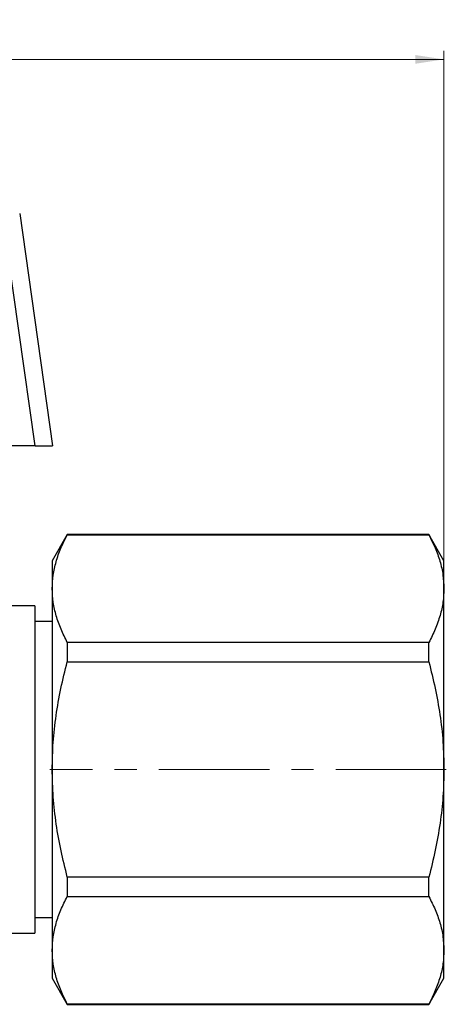
# Model space of a CAD drawing. Units: millimetres. Extents: x 10 to 416, y 10 to 287.
# Drawn here: x 308 to 357, y 114 to 227 of the extents above; entities that cross this region are included whole.
import ezdxf

# ---------------------------------------------------------------- set-up
doc = ezdxf.new("R2010")
doc.units = ezdxf.units.MM
doc.linetypes.add('CENTERX2', pattern=[20.32, 12.7, -2.54, 2.54, -2.54])
doc.styles.add('SLDTEXTSTYLE2', font='TXT', dxfattribs={"width": 0.75})
doc.dimstyles.new('SLDDIMSTYLE0', dxfattribs={"dimtxt": 3.5, "dimasz": 3.302, "dimexe": 0, "dimexo": 0.0625, "dimgap": 0.875, "dimtad": 1, "dimdec": 0, "dimlfac": 0.5, "dimrnd": 1e-09, "dimzin": 12, "dimdsep": 46, "dimtxsty": 'SLDTEXTSTYLE2', "dimsah": 1, "dimcen": 0.09, "dimadec": 0, "dimazin": 3, "dimtfac": 1, "dimtdec": 0, "dimtofl": 0, "dimtmove": 0, "dimatfit": 3, "dimfxl": 1, "dimfrac": 2, "dimtolj": 1, "dimtzin": 12, "dimarcsym": 0})

# ---------------------------------------------------------------- blocks, each defined once
blk = doc.blocks.new('_D_1')
at = {"color": 7, "linetype": 'Continuous', "lineweight": 0}
for p, q in [((189.38, 162.76), (189.38, 223.6)), ((356.38, 162.76), (356.38, 223.6)), ((356.38, 222.6), (189.38, 222.6))]:
    blk.add_line(p, q, dxfattribs=at)
at = {"color": 7, "linetype": 'Continuous', "lineweight": 18}
for points in [[(189.38, 222.6), (192.68, 222.09), (192.68, 223.1)], [(356.38, 222.6), (353.07, 223.1), (353.07, 222.09)]]:
    blk.add_solid(points, dxfattribs=at)
at = {"color": 7, "linetype": 'Continuous', "lineweight": 18, "insert": (265.49, 227.11), "char_height": 3.5, "attachment_point": 1, "style": 'SLDTEXTSTYLE2'}
blk.add_mtext('84', dxfattribs=at)

msp = doc.modelspace()

# ---------------------------------------------------------------- linework, layer by layer
at = {"color": 7, "linetype": 'Continuous', "lineweight": 25}
for p, q in [((307.64, 204.87), (311.4, 178.17)), ((309.4, 178.17), (305.67, 204.7)), ((309.4, 178.17), (277.15, 178.17)), ((309.4, 178.17), (311.4, 178.17)), ((313.11, 167.97), (311.38, 164.97)), ((354.64, 167.97), (313.11, 167.97)), ((313.11, 167.97), (313.11, 167.94)), ((313.11, 167.94), (354.64, 167.94)), ((356.38, 164.97), (354.64, 167.97)), ((354.64, 167.94), (354.64, 167.97)), ((311.38, 164.97), (311.38, 161.76)), ((356.38, 161.76), (356.38, 164.97)), ((311.38, 161.76), (311.38, 140.97)), ((356.38, 140.97), (356.38, 161.76)), ((309.38, 159.77), (305.38, 159.77)), ((309.38, 159.77), (309.38, 122.17)), ((311.38, 157.97), (309.38, 157.97)), ((354.64, 155.57), (313.11, 155.57)), ((313.11, 155.57), (313.11, 153.34)), ((354.64, 153.34), (354.64, 155.57)), ((313.11, 153.34), (354.64, 153.34)), ((311.38, 140.97), (311.38, 120.19)), ((356.38, 120.19), (356.38, 140.97)), ((354.64, 128.6), (313.11, 128.6)), ((313.11, 128.6), (313.11, 126.37)), ((354.64, 126.37), (354.64, 128.6)), ((313.11, 126.37), (354.64, 126.37)), ((309.38, 123.97), (311.38, 123.97)), ((305.38, 122.17), (309.38, 122.17)), ((311.38, 120.19), (311.38, 116.97)), ((356.38, 116.97), (356.38, 120.19)), ((311.38, 116.97), (313.11, 113.97)), ((354.64, 113.97), (356.38, 116.97)), ((354.64, 114), (313.11, 114)), ((313.11, 114), (313.11, 113.97)), ((313.11, 113.97), (354.64, 113.97)), ((354.64, 113.97), (354.64, 114))]:
    msp.add_line(p, q, dxfattribs=at)
at = {"color": 7, "linetype": 'CENTERX2', "lineweight": 18}
msp.add_line((356.64, 140.97), (311.11, 140.97), dxfattribs=at)
at = {"color": 7, "linetype": 'Continuous', "lineweight": 25}
for points, knots in [([(311.38, 161.76), (311.4, 162.28), (311.44, 163.31), (311.8, 164.86), (312.34, 166.41), (312.85, 167.43), (313.11, 167.94)], [0, 0, 0, 0, 0.247729, 0.495486, 0.74772, 1, 1, 1, 1]), ([(354.64, 167.94), (354.89, 167.44), (355.4, 166.44), (355.94, 164.9), (356.31, 163.34), (356.35, 162.28), (356.38, 161.76)], [0, 0, 0, 0, 0.2480332, 0.4960237, 0.7480264, 1, 1, 1, 1]), ([(313.11, 155.57), (312.86, 156.08), (312.35, 157.08), (311.81, 158.62), (311.45, 160.18), (311.4, 161.23), (311.38, 161.76)], [0, 0, 0, 0, 0.248033, 0.496024, 0.748026, 1, 1, 1, 1]), ([(356.38, 161.76), (356.35, 161.24), (356.31, 160.21), (355.95, 158.65), (355.41, 157.11), (354.9, 156.08), (354.64, 155.57)], [0, 0, 0, 0, 0.2477295, 0.4954859, 0.74772, 1, 1, 1, 1]), ([(311.38, 140.97), (311.4, 142.01), (311.44, 144.08), (311.8, 147.18), (312.34, 150.28), (312.85, 152.32), (313.11, 153.34)], [0, 0, 0, 0, 0.247729, 0.495486, 0.74772, 1, 1, 1, 1]), ([(354.64, 153.34), (354.89, 152.34), (355.4, 150.33), (355.94, 147.25), (356.31, 144.13), (356.35, 142.03), (356.38, 140.97)], [0, 0, 0, 0, 0.248033, 0.496024, 0.748026, 1, 1, 1, 1]), ([(313.11, 128.6), (312.86, 129.61), (312.35, 131.62), (311.81, 134.7), (311.45, 137.82), (311.4, 139.92), (311.38, 140.97)], [0, 0, 0, 0, 0.248033, 0.496024, 0.748026, 1, 1, 1, 1]), ([(356.38, 140.97), (356.35, 139.94), (356.31, 137.87), (355.95, 134.77), (355.41, 131.67), (354.9, 129.63), (354.64, 128.6)], [0, 0, 0, 0, 0.247729, 0.495486, 0.74772, 1, 1, 1, 1]), ([(311.38, 120.19), (311.4, 120.71), (311.44, 121.74), (311.8, 123.29), (312.34, 124.84), (312.85, 125.86), (313.11, 126.37)], [0, 0, 0, 0, 0.247729, 0.495486, 0.74772, 1, 1, 1, 1]), ([(354.64, 126.37), (354.89, 125.87), (355.4, 124.87), (355.94, 123.33), (356.31, 121.77), (356.35, 120.72), (356.38, 120.19)], [0, 0, 0, 0, 0.248033, 0.496024, 0.748026, 1, 1, 1, 1]), ([(313.11, 114), (312.86, 114.51), (312.35, 115.51), (311.81, 117.05), (311.45, 118.61), (311.4, 119.66), (311.38, 120.19)], [0, 0, 0, 0, 0.248033, 0.496024, 0.748026, 1, 1, 1, 1]), ([(356.38, 120.19), (356.35, 119.67), (356.31, 118.64), (355.95, 117.09), (355.41, 115.54), (354.9, 114.52), (354.64, 114)], [0, 0, 0, 0, 0.247729, 0.495486, 0.74772, 1, 1, 1, 1])]:
    msp.add_open_spline(points, degree=3, knots=knots, dxfattribs=at)

# ---------------------------------------------------------------- dimensions: what is measured, and where the dimension line sits
at = {"color": 7, "linetype": 'Continuous', "lineweight": 18}
dim = msp.add_linear_dim(base=(189.37548703, 222.59641652), p1=(356.37548703, 161.75845607), p2=(189.37548703, 161.75845607), dimstyle='SLDDIMSTYLE0', dxfattribs=at)
dim.commit()
dim.dimension.update_dxf_attribs({"geometry": '_D_1', "text_midpoint": (268.07987181, 222.59641652), "dimtype": 160})

doc.saveas('drawing.dxf')
